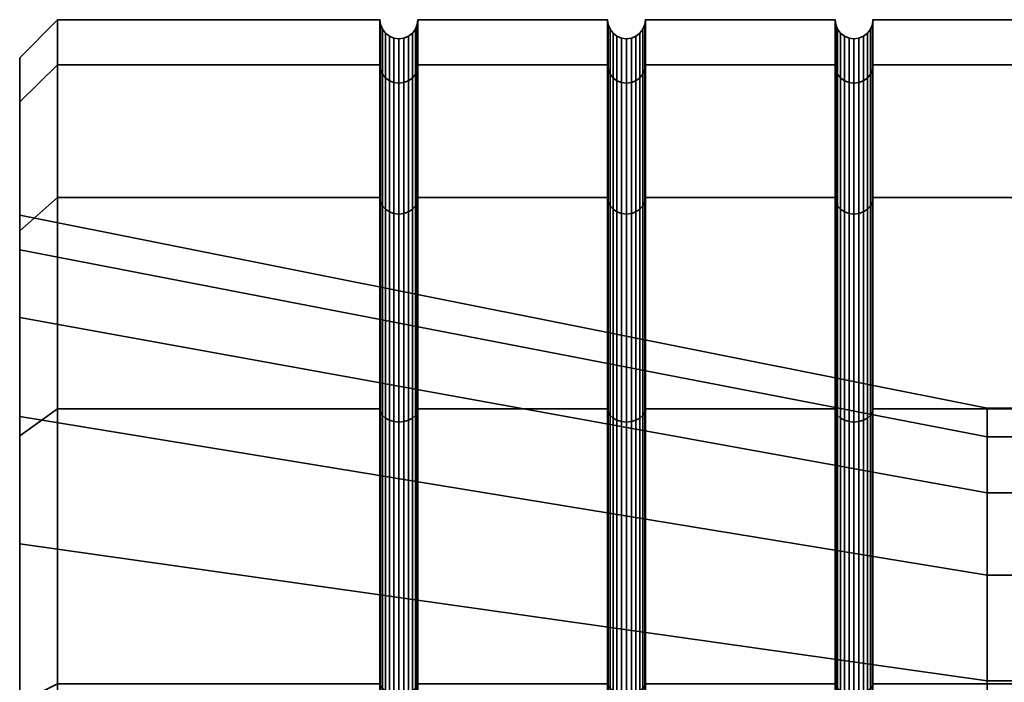
# Model space of a CAD drawing. Units: millimetres. Extents: x -215 to 285, y -30 to 471.
# Drawn here: x -215 to -202, y 369 to 378 of the extents above; entities that cross this region are included whole.
import ezdxf

# ---------------------------------------------------------------- set-up
doc = ezdxf.new("R2010")
doc.units = ezdxf.units.MM
doc.layers.add('t180-4', color=4, linetype='Continuous', lineweight=35)

msp = doc.modelspace()

# ---------------------------------------------------------------- meshes
at = {"layer": 't180-4'}
mesh = msp.add_polyface(dxfattribs=at)
corners = [(-214.689, 376.915, -57.862), (-210.439, 376.915, -57.862), (-210.439, 375.167, -62.083), (-214.689, 375.167, -62.083), (-214.689, 377.511, -53.333), (-210.439, 377.511, -53.333), (-214.689, 376.915, -48.803), (-210.439, 376.915, -48.803), (-214.689, 375.167, -44.583), (-210.439, 375.167, -44.583), (-210.43, 376.853, -57.845), (-210.43, 375.111, -62.05), (-210.43, 377.447, -53.333), (-210.43, 376.853, -48.82), (-210.43, 375.111, -44.615), (-215.189, 376.428, -57.731), (-215.189, 374.934, -54.638), (-215.189, 377.007, -53.333), (-215.189, 374.481, -49.455), (-215.189, 376.428, -48.934), (-209.972, 375.059, -62.02), (-209.972, 376.794, -57.83), (-209.947, 376.853, -57.845), (-209.947, 375.111, -62.05), (-210.012, 375.014, -61.994), (-210.012, 376.744, -57.816), (-210.064, 374.979, -61.974), (-210.064, 376.706, -57.806), (-210.366, 375.014, -61.994), (-210.366, 376.744, -57.816), (-210.314, 376.706, -57.806), (-210.314, 374.979, -61.974), (-210.405, 375.059, -62.02), (-210.405, 376.794, -57.83), (-209.972, 377.386, -53.333), (-209.947, 377.447, -53.333), (-210.012, 377.335, -53.333), (-210.064, 377.295, -53.333), (-210.124, 376.682, -57.799), (-210.124, 377.27, -53.333), (-210.189, 376.674, -57.797), (-210.189, 377.261, -53.333), (-210.254, 376.682, -57.799), (-210.254, 377.27, -53.333), (-210.314, 377.295, -53.333), (-210.366, 377.335, -53.333), (-210.405, 377.386, -53.333), (-209.972, 376.794, -48.836), (-209.947, 376.853, -48.82), (-210.012, 376.744, -48.849), (-210.064, 376.706, -48.859), (-210.124, 376.682, -48.866), (-210.189, 376.674, -48.868), (-210.254, 376.682, -48.866), (-210.314, 376.706, -48.859), (-210.366, 376.744, -48.849), (-210.405, 376.794, -48.836), (-209.972, 375.059, -44.645), (-209.947, 375.111, -44.615), (-210.012, 375.014, -44.671), (-210.064, 374.979, -44.691), (-210.366, 375.014, -44.671), (-210.314, 374.979, -44.691), (-210.405, 375.059, -44.645)]
mesh.append_faces([[corners[k] for k in face] for face in [(0, 1, 2, 3), (4, 5, 1, 0), (6, 7, 5, 4), (8, 9, 7, 6), (2, 1, 10, 11), (1, 5, 12, 10), (5, 7, 13, 12), (7, 9, 14, 13), (15, 17, 4, 0), (17, 19, 6, 4), (20, 21, 22, 23), (24, 25, 21, 20), (26, 27, 25, 24), (28, 29, 30, 31), (32, 33, 29, 28), (11, 10, 33, 32), (21, 34, 35, 22), (25, 36, 34, 21), (27, 37, 36, 25), (38, 39, 37, 27), (40, 41, 39, 38), (42, 43, 41, 40), (30, 44, 43, 42), (29, 45, 44, 30), (33, 46, 45, 29), (10, 12, 46, 33), (34, 47, 48, 35), (36, 49, 47, 34), (37, 50, 49, 36), (39, 51, 50, 37), (41, 52, 51, 39), (43, 53, 52, 41), (44, 54, 53, 43), (45, 55, 54, 44), (46, 56, 55, 45), (12, 13, 56, 46), (47, 57, 58, 48), (49, 59, 57, 47), (50, 60, 59, 49), (55, 61, 62, 54), (56, 63, 61, 55), (13, 14, 63, 56)]])
mesh.append_faces([[corners[k] for k in face] for face in [(15, 16, 17), (17, 18, 19)]], dxfattribs={"vtx0": -1, "vtx1": -1})
mesh = msp.add_polyface(dxfattribs=at)
corners = [(-209.939, 376.915, -57.862), (-207.439, 376.915, -57.862), (-207.439, 375.167, -62.083), (-209.939, 375.167, -62.083), (-209.939, 377.511, -53.333), (-207.439, 377.511, -53.333), (-209.939, 376.915, -48.803), (-207.439, 376.915, -48.803), (-209.939, 375.167, -44.583), (-207.439, 375.167, -44.583), (-209.947, 375.111, -62.05), (-209.947, 376.853, -57.845), (-209.947, 377.447, -53.333), (-209.947, 376.853, -48.82), (-209.947, 375.111, -44.615), (-206.947, 375.111, -62.05), (-206.947, 376.853, -57.845), (-206.939, 376.915, -57.862), (-206.939, 375.167, -62.083), (-207.43, 376.853, -57.845), (-207.43, 375.111, -62.05), (-206.947, 377.447, -53.333), (-206.939, 377.511, -53.333), (-207.43, 377.447, -53.333), (-206.947, 376.853, -48.82), (-206.939, 376.915, -48.803), (-207.43, 376.853, -48.82), (-206.947, 375.111, -44.615), (-206.939, 375.167, -44.583), (-207.43, 375.111, -44.615), (-206.972, 375.059, -62.02), (-206.972, 376.794, -57.83), (-207.012, 375.014, -61.994), (-207.012, 376.744, -57.816), (-207.366, 375.014, -61.994), (-207.366, 376.744, -57.816), (-207.314, 376.706, -57.806), (-207.314, 374.979, -61.974), (-207.405, 375.059, -62.02), (-207.405, 376.794, -57.83), (-206.972, 377.386, -53.333), (-207.012, 377.335, -53.333), (-207.064, 376.706, -57.806), (-207.064, 377.295, -53.333), (-207.124, 376.682, -57.799), (-207.124, 377.27, -53.333), (-207.189, 376.674, -57.797), (-207.189, 377.261, -53.333), (-207.254, 376.682, -57.799), (-207.254, 377.27, -53.333), (-207.314, 377.295, -53.333), (-207.366, 377.335, -53.333), (-207.405, 377.386, -53.333), (-206.972, 376.794, -48.836), (-207.012, 376.744, -48.849), (-207.064, 376.706, -48.859), (-207.124, 376.682, -48.866), (-207.189, 376.674, -48.868), (-207.254, 376.682, -48.866), (-207.314, 376.706, -48.859), (-207.366, 376.744, -48.849), (-207.405, 376.794, -48.836), (-206.972, 375.059, -44.645), (-207.012, 375.014, -44.671), (-207.405, 375.059, -44.645), (-207.366, 375.014, -44.671)]
mesh.append_faces([[corners[k] for k in face] for face in [(0, 1, 2, 3), (4, 5, 1, 0), (6, 7, 5, 4), (8, 9, 7, 6), (10, 11, 0, 3), (11, 12, 4, 0), (12, 13, 6, 4), (13, 14, 8, 6), (15, 16, 17, 18), (2, 1, 19, 20), (16, 21, 22, 17), (1, 5, 23, 19), (21, 24, 25, 22), (5, 7, 26, 23), (24, 27, 28, 25), (7, 9, 29, 26), (30, 31, 16, 15), (32, 33, 31, 30), (34, 35, 36, 37), (38, 39, 35, 34), (20, 19, 39, 38), (31, 40, 21, 16), (33, 41, 40, 31), (42, 43, 41, 33), (44, 45, 43, 42), (46, 47, 45, 44), (48, 49, 47, 46), (36, 50, 49, 48), (35, 51, 50, 36), (39, 52, 51, 35), (19, 23, 52, 39), (40, 53, 24, 21), (41, 54, 53, 40), (43, 55, 54, 41), (45, 56, 55, 43), (47, 57, 56, 45), (49, 58, 57, 47), (50, 59, 58, 49), (51, 60, 59, 50), (52, 61, 60, 51), (23, 26, 61, 52), (53, 62, 27, 24), (54, 63, 62, 53), (61, 64, 65, 60), (26, 29, 64, 61)]])
mesh = msp.add_polyface(dxfattribs=at)
corners = [(-206.939, 376.915, -57.862), (-204.439, 376.915, -57.862), (-204.439, 375.167, -62.083), (-206.939, 375.167, -62.083), (-206.939, 377.511, -53.333), (-204.439, 377.511, -53.333), (-206.939, 376.915, -48.803), (-204.439, 376.915, -48.803), (-206.939, 375.167, -44.583), (-204.439, 375.167, -44.583), (-203.947, 375.111, -62.05), (-203.947, 376.853, -57.845), (-203.939, 376.915, -57.862), (-203.939, 375.167, -62.083), (-204.43, 376.853, -57.845), (-204.43, 375.111, -62.05), (-203.947, 377.447, -53.333), (-203.939, 377.511, -53.333), (-204.43, 377.447, -53.333), (-203.947, 376.853, -48.82), (-203.939, 376.915, -48.803), (-204.43, 376.853, -48.82), (-203.947, 375.111, -44.615), (-203.939, 375.167, -44.583), (-204.43, 375.111, -44.615), (-203.972, 375.059, -62.02), (-203.972, 376.794, -57.83), (-204.012, 375.014, -61.994), (-204.012, 376.744, -57.816), (-204.064, 374.979, -61.974), (-204.064, 376.706, -57.806), (-204.366, 375.014, -61.994), (-204.366, 376.744, -57.816), (-204.314, 376.706, -57.806), (-204.314, 374.979, -61.974), (-204.405, 375.059, -62.02), (-204.405, 376.794, -57.83), (-203.972, 377.386, -53.333), (-204.012, 377.335, -53.333), (-204.064, 377.295, -53.333), (-204.124, 376.682, -57.799), (-204.124, 377.27, -53.333), (-204.189, 376.674, -57.797), (-204.189, 377.261, -53.333), (-204.254, 376.682, -57.799), (-204.254, 377.27, -53.333), (-204.314, 377.295, -53.333), (-204.366, 377.335, -53.333), (-204.405, 377.386, -53.333), (-203.972, 376.794, -48.836), (-204.012, 376.744, -48.849), (-204.064, 376.706, -48.859), (-204.124, 376.682, -48.866), (-204.189, 376.674, -48.868), (-204.254, 376.682, -48.866), (-204.314, 376.706, -48.859), (-204.366, 376.744, -48.849), (-204.405, 376.794, -48.836), (-203.972, 375.059, -44.645), (-204.012, 375.014, -44.671), (-204.064, 374.979, -44.691), (-204.366, 375.014, -44.671), (-204.314, 374.979, -44.691), (-204.405, 375.059, -44.645)]
mesh.append_faces([[corners[k] for k in face] for face in [(0, 1, 2, 3), (4, 5, 1, 0), (6, 7, 5, 4), (8, 9, 7, 6), (10, 11, 12, 13), (2, 1, 14, 15), (11, 16, 17, 12), (1, 5, 18, 14), (16, 19, 20, 17), (5, 7, 21, 18), (19, 22, 23, 20), (7, 9, 24, 21), (25, 26, 11, 10), (27, 28, 26, 25), (29, 30, 28, 27), (31, 32, 33, 34), (35, 36, 32, 31), (15, 14, 36, 35), (26, 37, 16, 11), (28, 38, 37, 26), (30, 39, 38, 28), (40, 41, 39, 30), (42, 43, 41, 40), (44, 45, 43, 42), (33, 46, 45, 44), (32, 47, 46, 33), (36, 48, 47, 32), (14, 18, 48, 36), (37, 49, 19, 16), (38, 50, 49, 37), (39, 51, 50, 38), (41, 52, 51, 39), (43, 53, 52, 41), (45, 54, 53, 43), (46, 55, 54, 45), (47, 56, 55, 46), (48, 57, 56, 47), (18, 21, 57, 48), (49, 58, 22, 19), (50, 59, 58, 49), (51, 60, 59, 50), (56, 61, 62, 55), (57, 63, 61, 56), (21, 24, 63, 57)]])
mesh = msp.add_polyface(dxfattribs=at)
corners = [(-176.189, 364.541, -70.236), (-192.907, 363.19, -70.414), (-194.156, 363.909, -70.32), (-195.575, 364.158, -70.287), (-203.939, 364.541, -70.236), (-196.993, 363.909, -70.32), (-197.642, 362.475, -36.157), (-196.675, 363.035, -36.231), (-203.939, 364.541, -36.429), (-195.575, 363.23, -36.256), (-176.189, 364.541, -36.429), (-194.474, 363.035, -36.231), (-203.939, 368.761, -68.488), (-176.189, 368.761, -68.488), (-203.939, 372.386, -65.707), (-176.189, 372.386, -65.707), (-203.939, 375.167, -62.083), (-176.189, 375.167, -62.083), (-203.939, 376.915, -57.862), (-176.189, 376.915, -57.862), (-203.939, 377.511, -53.333), (-176.189, 377.511, -53.333), (-203.939, 376.915, -48.803), (-176.189, 376.915, -48.803), (-203.939, 375.167, -44.583), (-176.189, 375.167, -44.583), (-203.939, 372.386, -40.958), (-176.189, 372.386, -40.958), (-203.939, 368.761, -38.177), (-176.189, 368.761, -38.177), (-188.718, 367.14, -43.152), (-188.718, 363.228, -41.328), (-194.782, 363.228, -41.328), (-195.575, 363.37, -41.394), (-196.368, 363.228, -41.328), (-202.432, 363.228, -41.328), (-202.432, 367.14, -43.152), (-188.718, 365.264, -64.597), (-202.432, 365.264, -64.597), (-196.943, 363.772, -64.996), (-195.575, 364.012, -64.932), (-194.206, 363.772, -64.996), (-192.999, 363.081, -65.182), (-198.15, 363.081, -65.182), (-198.242, 363.19, -70.414), (-188.718, 368.8, -62.121), (-188.718, 371.275, -58.585), (-202.432, 371.275, -58.585), (-202.432, 368.8, -62.121), (-188.718, 372.393, -54.416), (-202.432, 372.393, -54.416), (-188.718, 372.016, -50.116), (-202.432, 372.016, -50.116), (-188.718, 370.192, -46.204), (-202.432, 370.192, -46.204), (-181.674, 367.693, -61.014), (-181.674, 369.857, -57.924), (-181.674, 370.833, -54.279), (-181.674, 370.505, -50.521), (-181.674, 368.91, -47.102), (-181.674, 366.242, -44.434), (-181.674, 364.602, -63.178)]
mesh.append_faces([[corners[k] for k in face] for face in [(12, 13, 0, 4), (14, 15, 13, 12), (16, 17, 15, 14), (18, 19, 17, 16), (20, 21, 19, 18), (22, 23, 21, 20), (24, 25, 23, 22), (26, 27, 25, 24), (28, 29, 27, 26), (8, 10, 29, 28), (3, 40, 39, 5), (5, 39, 43, 44), (1, 42, 41, 2), (2, 41, 40, 3), (45, 46, 47, 48), (46, 49, 50, 47), (49, 51, 52, 50), (51, 53, 54, 52), (53, 30, 36, 54), (37, 45, 48, 38), (55, 56, 46, 45), (56, 57, 49, 46), (57, 58, 51, 49), (58, 59, 53, 51), (59, 60, 30, 53), (61, 55, 45, 37)]])
mesh.append_faces([[corners[k] for k in face] for face in [(30, 35, 36)]], dxfattribs={"vtx0": -1})
mesh.append_faces([[corners[k] for k in face] for face in [(8, 9, 10)]], dxfattribs={"vtx0": -1, "vtx1": -1})
mesh.append_faces([[corners[k] for k in face] for face in [(0, 1, 2), (0, 2, 3), (4, 3, 5), (8, 7, 9), (10, 9, 11), (30, 32, 33), (30, 33, 34), (30, 34, 35), (37, 39, 40), (37, 40, 41), (37, 41, 42), (38, 43, 39)]], dxfattribs={"vtx0": -1, "vtx2": -1})
mesh.append_faces([[corners[k] for k in face] for face in [(4, 0, 3), (6, 7, 8), (37, 38, 39)]], dxfattribs={"vtx1": -1, "vtx2": -1})
mesh.append_faces([[corners[k] for k in face] for face in [(30, 31, 32)]], dxfattribs={"vtx2": -1})
mesh = msp.add_polyface(dxfattribs=at)
corners = [(-214.689, 375.167, -62.083), (-210.439, 375.167, -62.083), (-210.439, 372.386, -65.707), (-214.689, 372.386, -65.707), (-214.689, 372.386, -40.958), (-210.439, 372.386, -40.958), (-210.439, 375.167, -44.583), (-214.689, 375.167, -44.583), (-210.43, 375.111, -62.05), (-210.43, 372.34, -65.661), (-210.43, 372.34, -41.004), (-210.43, 375.111, -44.615), (-215.189, 372.282, -44.74), (-215.189, 368.603, -41.062), (-215.189, 372.029, -41.315), (-215.189, 374.73, -44.835), (-215.189, 376.428, -48.934), (-215.189, 374.481, -49.455), (-215.189, 372.029, -65.35), (-215.189, 370.604, -63.925), (-215.189, 374.73, -61.83), (-215.189, 373.588, -59.663), (-215.189, 376.428, -57.731), (-215.189, 374.934, -54.638), (-215.189, 377.007, -53.333), (-214.689, 376.915, -57.862), (-214.689, 376.915, -48.803), (-209.972, 372.297, -65.619), (-209.972, 375.059, -62.02), (-209.947, 375.111, -62.05), (-209.947, 372.34, -65.661), (-210.012, 372.261, -65.582), (-210.012, 375.014, -61.994), (-210.064, 372.233, -65.554), (-210.064, 374.979, -61.974), (-210.124, 372.215, -65.536), (-210.124, 374.958, -61.962), (-210.189, 372.209, -65.53), (-210.189, 374.95, -61.958), (-210.254, 372.215, -65.536), (-210.254, 374.958, -61.962), (-210.314, 372.233, -65.554), (-210.314, 374.979, -61.974), (-210.366, 372.261, -65.582), (-210.366, 375.014, -61.994), (-210.405, 372.297, -65.619), (-210.405, 375.059, -62.02), (-210.124, 376.682, -57.799), (-210.064, 376.706, -57.806), (-210.189, 376.674, -57.797), (-210.254, 376.682, -57.799), (-210.314, 376.706, -57.806), (-210.124, 376.682, -48.866), (-210.124, 374.958, -44.703), (-210.064, 374.979, -44.691), (-210.064, 376.706, -48.859), (-210.189, 376.674, -48.868), (-210.189, 374.95, -44.708), (-210.254, 376.682, -48.866), (-210.254, 374.958, -44.703), (-210.314, 376.706, -48.859), (-210.314, 374.979, -44.691), (-210.012, 375.014, -44.671), (-210.012, 372.261, -41.083), (-209.972, 372.297, -41.047), (-209.972, 375.059, -44.645), (-210.064, 372.233, -41.111), (-210.124, 372.215, -41.129), (-210.189, 372.209, -41.135), (-210.254, 372.215, -41.129), (-210.314, 372.233, -41.111), (-210.366, 375.014, -44.671), (-210.366, 372.261, -41.083), (-210.405, 375.059, -44.645), (-210.405, 372.297, -41.047)]
mesh.append_faces([[corners[k] for k in face] for face in [(0, 1, 2, 3), (4, 5, 6, 7), (2, 1, 8, 9), (6, 5, 10, 11), (18, 20, 0, 3), (20, 22, 25, 0), (16, 15, 7, 26), (15, 14, 4, 7), (27, 28, 29, 30), (31, 32, 28, 27), (33, 34, 32, 31), (35, 36, 34, 33), (37, 38, 36, 35), (39, 40, 38, 37), (41, 42, 40, 39), (43, 44, 42, 41), (45, 46, 44, 43), (9, 8, 46, 45), (36, 47, 48, 34), (38, 49, 47, 36), (40, 50, 49, 38), (42, 51, 50, 40), (52, 53, 54, 55), (56, 57, 53, 52), (58, 59, 57, 56), (60, 61, 59, 58), (62, 63, 64, 65), (54, 66, 63, 62), (53, 67, 66, 54), (57, 68, 67, 53), (59, 69, 68, 57), (61, 70, 69, 59), (71, 72, 70, 61), (73, 74, 72, 71), (11, 10, 74, 73)]])
mesh.append_faces([[corners[k] for k in face] for face in [(12, 16, 17), (18, 19, 20), (20, 21, 22)]], dxfattribs={"vtx0": -1, "vtx1": -1})
mesh.append_faces([[corners[k] for k in face] for face in [(12, 14, 15), (12, 15, 16), (20, 19, 21), (22, 21, 23), (24, 23, 17)]], dxfattribs={"vtx0": -1, "vtx2": -1})
mesh.append_faces([[corners[k] for k in face] for face in [(12, 13, 14)]], dxfattribs={"vtx1": -1, "vtx2": -1})
mesh = msp.add_polyface(dxfattribs=at)
corners = [(-209.939, 375.167, -62.083), (-207.439, 375.167, -62.083), (-207.439, 372.386, -65.707), (-209.939, 372.386, -65.707), (-209.939, 372.386, -40.958), (-207.439, 372.386, -40.958), (-207.439, 375.167, -44.583), (-209.939, 375.167, -44.583), (-209.947, 372.34, -65.661), (-209.947, 375.111, -62.05), (-209.947, 375.111, -44.615), (-209.947, 372.34, -41.004), (-206.947, 372.34, -65.661), (-206.947, 375.111, -62.05), (-206.939, 375.167, -62.083), (-206.939, 372.386, -65.707), (-207.43, 375.111, -62.05), (-207.43, 372.34, -65.661), (-206.947, 375.111, -44.615), (-206.947, 372.34, -41.004), (-206.939, 372.386, -40.958), (-206.939, 375.167, -44.583), (-207.43, 372.34, -41.004), (-207.43, 375.111, -44.615), (-215.189, 370.604, -63.925), (-202.432, 368.8, -62.121), (-202.432, 371.275, -58.585), (-215.189, 373.588, -59.663), (-202.432, 372.393, -54.416), (-215.189, 374.934, -54.638), (-202.432, 372.016, -50.116), (-215.189, 374.481, -49.455), (-202.432, 370.192, -46.204), (-215.189, 372.282, -44.74), (-206.972, 372.297, -65.619), (-206.972, 375.059, -62.02), (-207.012, 372.261, -65.582), (-207.012, 375.014, -61.994), (-207.064, 372.233, -65.554), (-207.064, 374.979, -61.974), (-207.124, 372.215, -65.536), (-207.124, 374.958, -61.962), (-207.189, 372.209, -65.53), (-207.189, 374.95, -61.958), (-207.254, 372.215, -65.536), (-207.254, 374.958, -61.962), (-207.314, 372.233, -65.554), (-207.314, 374.979, -61.974), (-207.366, 372.261, -65.582), (-207.366, 375.014, -61.994), (-207.405, 372.297, -65.619), (-207.405, 375.059, -62.02), (-207.064, 376.706, -57.806), (-207.012, 376.744, -57.816), (-207.124, 376.682, -57.799), (-207.189, 376.674, -57.797), (-207.254, 376.682, -57.799), (-207.314, 376.706, -57.806), (-207.064, 376.706, -48.859), (-207.064, 374.979, -44.691), (-207.012, 375.014, -44.671), (-207.012, 376.744, -48.849), (-207.124, 376.682, -48.866), (-207.124, 374.958, -44.703), (-207.189, 376.674, -48.868), (-207.189, 374.95, -44.708), (-207.254, 376.682, -48.866), (-207.254, 374.958, -44.703), (-207.314, 376.706, -48.859), (-207.314, 374.979, -44.691), (-207.366, 376.744, -48.849), (-207.366, 375.014, -44.671), (-206.972, 375.059, -44.645), (-206.972, 372.297, -41.047), (-207.012, 372.261, -41.083), (-207.064, 372.233, -41.111), (-207.124, 372.215, -41.129), (-207.189, 372.209, -41.135), (-207.254, 372.215, -41.129), (-207.314, 372.233, -41.111), (-207.366, 372.261, -41.083), (-207.405, 375.059, -44.645), (-207.405, 372.297, -41.047), (-209.972, 375.059, -44.645), (-209.972, 372.297, -41.047)]
mesh.append_faces([[corners[k] for k in face] for face in [(0, 1, 2, 3), (4, 5, 6, 7), (8, 9, 0, 3), (10, 11, 4, 7), (12, 13, 14, 15), (2, 1, 16, 17), (18, 19, 20, 21), (6, 5, 22, 23), (24, 25, 26, 27), (27, 26, 28, 29), (29, 28, 30, 31), (31, 30, 32, 33), (34, 35, 13, 12), (36, 37, 35, 34), (38, 39, 37, 36), (40, 41, 39, 38), (42, 43, 41, 40), (44, 45, 43, 42), (46, 47, 45, 44), (48, 49, 47, 46), (50, 51, 49, 48), (17, 16, 51, 50), (39, 52, 53, 37), (41, 54, 52, 39), (43, 55, 54, 41), (45, 56, 55, 43), (47, 57, 56, 45), (58, 59, 60, 61), (62, 63, 59, 58), (64, 65, 63, 62), (66, 67, 65, 64), (68, 69, 67, 66), (70, 71, 69, 68), (72, 73, 19, 18), (60, 74, 73, 72), (59, 75, 74, 60), (63, 76, 75, 59), (65, 77, 76, 63), (67, 78, 77, 65), (69, 79, 78, 67), (71, 80, 79, 69), (81, 82, 80, 71), (23, 22, 82, 81), (83, 84, 11, 10)]])
mesh = msp.add_polyface(dxfattribs=at)
corners = [(-206.939, 372.386, -65.707), (-204.439, 372.386, -65.707), (-204.439, 368.761, -68.488), (-206.939, 368.761, -68.488), (-206.939, 375.167, -62.083), (-204.439, 375.167, -62.083), (-206.939, 372.386, -40.958), (-204.439, 372.386, -40.958), (-204.439, 375.167, -44.583), (-206.939, 375.167, -44.583), (-206.939, 368.761, -38.177), (-204.439, 368.761, -38.177), (-203.947, 368.729, -68.432), (-203.947, 372.34, -65.661), (-203.939, 372.386, -65.707), (-203.939, 368.761, -68.488), (-204.43, 372.34, -65.661), (-204.43, 368.729, -68.432), (-203.947, 375.111, -62.05), (-203.939, 375.167, -62.083), (-204.43, 375.111, -62.05), (-203.947, 375.111, -44.615), (-203.947, 372.34, -41.004), (-203.939, 372.386, -40.958), (-203.939, 375.167, -44.583), (-204.43, 372.34, -41.004), (-204.43, 375.111, -44.615), (-203.947, 368.729, -38.233), (-203.939, 368.761, -38.177), (-204.43, 368.729, -38.233), (-203.972, 368.699, -68.38), (-203.972, 372.297, -65.619), (-204.405, 372.297, -65.619), (-204.405, 368.699, -68.38), (-203.972, 375.059, -62.02), (-204.012, 372.261, -65.582), (-204.012, 375.014, -61.994), (-204.064, 372.233, -65.554), (-204.064, 374.979, -61.974), (-204.124, 372.215, -65.536), (-204.124, 374.958, -61.962), (-204.189, 372.209, -65.53), (-204.189, 374.95, -61.958), (-204.254, 372.215, -65.536), (-204.254, 374.958, -61.962), (-204.314, 372.233, -65.554), (-204.314, 374.979, -61.974), (-204.366, 372.261, -65.582), (-204.366, 375.014, -61.994), (-204.405, 375.059, -62.02), (-204.124, 376.682, -57.799), (-204.064, 376.706, -57.806), (-204.189, 376.674, -57.797), (-204.254, 376.682, -57.799), (-204.314, 376.706, -57.806), (-204.124, 376.682, -48.866), (-204.124, 374.958, -44.703), (-204.064, 374.979, -44.691), (-204.064, 376.706, -48.859), (-204.189, 376.674, -48.868), (-204.189, 374.95, -44.708), (-204.254, 376.682, -48.866), (-204.254, 374.958, -44.703), (-204.314, 376.706, -48.859), (-204.314, 374.979, -44.691), (-203.972, 375.059, -44.645), (-203.972, 372.297, -41.047), (-204.012, 375.014, -44.671), (-204.012, 372.261, -41.083), (-204.064, 372.233, -41.111), (-204.124, 372.215, -41.129), (-204.189, 372.209, -41.135), (-204.254, 372.215, -41.129), (-204.314, 372.233, -41.111), (-204.366, 375.014, -44.671), (-204.366, 372.261, -41.083), (-204.405, 375.059, -44.645), (-204.405, 372.297, -41.047), (-203.972, 368.699, -38.285), (-204.405, 368.699, -38.285)]
mesh.append_faces([[corners[k] for k in face] for face in [(0, 1, 2, 3), (4, 5, 1, 0), (6, 7, 8, 9), (10, 11, 7, 6), (12, 13, 14, 15), (2, 1, 16, 17), (13, 18, 19, 14), (1, 5, 20, 16), (21, 22, 23, 24), (8, 7, 25, 26), (22, 27, 28, 23), (7, 11, 29, 25), (30, 31, 13, 12), (17, 16, 32, 33), (31, 34, 18, 13), (35, 36, 34, 31), (37, 38, 36, 35), (39, 40, 38, 37), (41, 42, 40, 39), (43, 44, 42, 41), (45, 46, 44, 43), (47, 48, 46, 45), (32, 49, 48, 47), (16, 20, 49, 32), (40, 50, 51, 38), (42, 52, 50, 40), (44, 53, 52, 42), (46, 54, 53, 44), (55, 56, 57, 58), (59, 60, 56, 55), (61, 62, 60, 59), (63, 64, 62, 61), (65, 66, 22, 21), (67, 68, 66, 65), (57, 69, 68, 67), (56, 70, 69, 57), (60, 71, 70, 56), (62, 72, 71, 60), (64, 73, 72, 62), (74, 75, 73, 64), (76, 77, 75, 74), (26, 25, 77, 76), (66, 78, 27, 22), (25, 29, 79, 77)]])
mesh = msp.add_polyface(dxfattribs=at)
corners = [(-214.689, 368.761, -68.488), (-210.439, 368.761, -68.488), (-210.439, 364.541, -70.236), (-214.689, 364.541, -70.236), (-214.689, 372.386, -65.707), (-210.439, 372.386, -65.707), (-214.689, 368.761, -38.177), (-210.439, 368.761, -38.177), (-210.439, 372.386, -40.958), (-214.689, 372.386, -40.958), (-214.689, 364.541, -36.429), (-210.439, 364.541, -36.429), (-210.43, 368.729, -68.432), (-210.43, 364.524, -70.174), (-209.947, 368.729, -68.432), (-209.947, 372.34, -65.661), (-209.939, 372.386, -65.707), (-209.939, 368.761, -68.488), (-210.43, 372.34, -65.661), (-210.43, 368.729, -38.233), (-210.43, 372.34, -41.004), (-210.43, 364.524, -36.491), (-215.189, 368.509, -38.614), (-215.189, 372.029, -41.315), (-215.189, 368.603, -41.062), (-215.189, 363.888, -38.863), (-215.189, 368.509, -68.051), (-215.189, 366.342, -66.909), (-215.189, 372.029, -65.35), (-215.189, 370.604, -63.925), (-209.972, 364.508, -70.116), (-209.972, 368.699, -68.38), (-209.947, 364.524, -70.174), (-210.012, 364.495, -70.066), (-210.012, 368.673, -68.335), (-210.366, 364.495, -70.066), (-210.366, 368.673, -68.335), (-210.314, 368.653, -68.301), (-210.314, 364.485, -70.027), (-210.405, 364.508, -70.116), (-210.405, 368.699, -68.38), (-209.972, 372.297, -65.619), (-210.012, 372.261, -65.582), (-210.064, 368.653, -68.301), (-210.064, 372.233, -65.554), (-210.124, 368.641, -68.279), (-210.124, 372.215, -65.536), (-210.189, 368.636, -68.272), (-210.189, 372.209, -65.53), (-210.254, 368.641, -68.279), (-210.254, 372.215, -65.536), (-210.314, 372.233, -65.554), (-210.366, 372.261, -65.582), (-210.405, 372.297, -65.619), (-209.972, 372.297, -41.047), (-209.972, 368.699, -38.285), (-209.947, 368.729, -38.233), (-209.947, 372.34, -41.004), (-210.012, 372.261, -41.083), (-210.012, 368.673, -38.33), (-210.064, 372.233, -41.111), (-210.064, 368.653, -38.365), (-210.124, 372.215, -41.129), (-210.124, 368.641, -38.386), (-210.189, 372.209, -41.135), (-210.189, 368.636, -38.394), (-210.254, 372.215, -41.129), (-210.254, 368.641, -38.386), (-210.314, 372.233, -41.111), (-210.314, 368.653, -38.365), (-210.366, 372.261, -41.083), (-210.366, 368.673, -38.33), (-210.405, 372.297, -41.047), (-210.405, 368.699, -38.285), (-209.972, 364.508, -36.55), (-209.947, 364.524, -36.491), (-210.012, 364.495, -36.6), (-210.405, 364.508, -36.55), (-210.366, 364.495, -36.6)]
mesh.append_faces([[corners[k] for k in face] for face in [(0, 1, 2, 3), (4, 5, 1, 0), (6, 7, 8, 9), (10, 11, 7, 6), (2, 1, 12, 13), (14, 15, 16, 17), (1, 5, 18, 12), (8, 7, 19, 20), (7, 11, 21, 19), (26, 28, 4, 0), (23, 22, 6, 9), (30, 31, 14, 32), (33, 34, 31, 30), (35, 36, 37, 38), (39, 40, 36, 35), (13, 12, 40, 39), (31, 41, 15, 14), (34, 42, 41, 31), (43, 44, 42, 34), (45, 46, 44, 43), (47, 48, 46, 45), (49, 50, 48, 47), (37, 51, 50, 49), (36, 52, 51, 37), (40, 53, 52, 36), (12, 18, 53, 40), (54, 55, 56, 57), (58, 59, 55, 54), (60, 61, 59, 58), (62, 63, 61, 60), (64, 65, 63, 62), (66, 67, 65, 64), (68, 69, 67, 66), (70, 71, 69, 68), (72, 73, 71, 70), (20, 19, 73, 72), (55, 74, 75, 56), (59, 76, 74, 55), (73, 77, 78, 71), (19, 21, 77, 73)]])
mesh.append_faces([[corners[k] for k in face] for face in [(26, 27, 28)]], dxfattribs={"vtx0": -1, "vtx1": -1})
mesh.append_faces([[corners[k] for k in face] for face in [(22, 24, 25), (28, 27, 29)]], dxfattribs={"vtx0": -1, "vtx2": -1})
mesh.append_faces([[corners[k] for k in face] for face in [(22, 23, 24)]], dxfattribs={"vtx1": -1, "vtx2": -1})
mesh = msp.add_polyface(dxfattribs=at)
corners = [(-209.939, 368.761, -68.488), (-207.439, 368.761, -68.488), (-207.439, 364.541, -70.236), (-209.939, 364.541, -70.236), (-209.939, 372.386, -65.707), (-207.439, 372.386, -65.707), (-209.939, 368.761, -38.177), (-207.439, 368.761, -38.177), (-207.439, 372.386, -40.958), (-209.939, 372.386, -40.958), (-209.939, 364.541, -36.429), (-207.439, 364.541, -36.429), (-209.947, 364.524, -70.174), (-209.947, 368.729, -68.432), (-209.947, 372.34, -41.004), (-209.947, 368.729, -38.233), (-209.947, 364.524, -36.491), (-207.43, 368.729, -68.432), (-207.43, 364.524, -70.174), (-206.947, 368.729, -68.432), (-206.947, 372.34, -65.661), (-206.939, 372.386, -65.707), (-206.939, 368.761, -68.488), (-207.43, 372.34, -65.661), (-206.947, 372.34, -41.004), (-206.947, 368.729, -38.233), (-206.939, 368.761, -38.177), (-206.939, 372.386, -40.958), (-207.43, 368.729, -38.233), (-207.43, 372.34, -41.004), (-206.947, 364.524, -36.491), (-206.939, 364.541, -36.429), (-207.43, 364.524, -36.491), (-215.189, 372.282, -44.74), (-202.432, 370.192, -46.204), (-202.432, 367.14, -43.152), (-215.189, 368.603, -41.062), (-215.189, 366.342, -66.909), (-202.432, 365.264, -64.597), (-202.432, 368.8, -62.121), (-215.189, 370.604, -63.925), (-206.972, 364.508, -70.116), (-206.972, 368.699, -68.38), (-206.947, 364.524, -70.174), (-207.012, 364.495, -70.066), (-207.012, 368.673, -68.335), (-207.405, 364.508, -70.116), (-207.405, 368.699, -68.38), (-207.366, 368.673, -68.335), (-207.366, 364.495, -70.066), (-206.972, 372.297, -65.619), (-207.012, 372.261, -65.582), (-207.064, 368.653, -68.301), (-207.064, 372.233, -65.554), (-207.124, 368.641, -68.279), (-207.124, 372.215, -65.536), (-207.189, 368.636, -68.272), (-207.189, 372.209, -65.53), (-207.254, 368.641, -68.279), (-207.254, 372.215, -65.536), (-207.314, 368.653, -68.301), (-207.314, 372.233, -65.554), (-207.366, 372.261, -65.582), (-207.405, 372.297, -65.619), (-206.972, 372.297, -41.047), (-206.972, 368.699, -38.285), (-207.012, 372.261, -41.083), (-207.012, 368.673, -38.33), (-207.064, 372.233, -41.111), (-207.064, 368.653, -38.365), (-207.124, 372.215, -41.129), (-207.124, 368.641, -38.386), (-207.189, 372.209, -41.135), (-207.189, 368.636, -38.394), (-207.254, 372.215, -41.129), (-207.254, 368.641, -38.386), (-207.314, 372.233, -41.111), (-207.314, 368.653, -38.365), (-207.366, 372.261, -41.083), (-207.366, 368.673, -38.33), (-207.405, 372.297, -41.047), (-207.405, 368.699, -38.285), (-206.972, 364.508, -36.55), (-207.012, 364.495, -36.6), (-207.405, 364.508, -36.55), (-207.366, 364.495, -36.6)]
mesh.append_faces([[corners[k] for k in face] for face in [(0, 1, 2, 3), (4, 5, 1, 0), (6, 7, 8, 9), (10, 11, 7, 6), (12, 13, 0, 3), (14, 15, 6, 9), (15, 16, 10, 6), (2, 1, 17, 18), (19, 20, 21, 22), (1, 5, 23, 17), (24, 25, 26, 27), (8, 7, 28, 29), (25, 30, 31, 26), (7, 11, 32, 28), (33, 34, 35, 36), (37, 38, 39, 40), (41, 42, 19, 43), (44, 45, 42, 41), (46, 47, 48, 49), (18, 17, 47, 46), (42, 50, 20, 19), (45, 51, 50, 42), (52, 53, 51, 45), (54, 55, 53, 52), (56, 57, 55, 54), (58, 59, 57, 56), (60, 61, 59, 58), (48, 62, 61, 60), (47, 63, 62, 48), (17, 23, 63, 47), (64, 65, 25, 24), (66, 67, 65, 64), (68, 69, 67, 66), (70, 71, 69, 68), (72, 73, 71, 70), (74, 75, 73, 72), (76, 77, 75, 74), (78, 79, 77, 76), (80, 81, 79, 78), (29, 28, 81, 80), (65, 82, 30, 25), (67, 83, 82, 65), (81, 84, 85, 79), (28, 32, 84, 81)]])
mesh = msp.add_polyface(dxfattribs=at)
corners = [(-206.939, 368.761, -68.488), (-204.439, 368.761, -68.488), (-204.439, 364.541, -70.236), (-206.939, 364.541, -70.236), (-206.939, 364.541, -36.429), (-204.439, 364.541, -36.429), (-204.439, 368.761, -38.177), (-206.939, 368.761, -38.177), (-206.947, 364.524, -70.174), (-206.947, 368.729, -68.432), (-203.939, 364.541, -70.236), (-196.993, 363.909, -70.32), (-198.242, 363.19, -70.414), (-203.947, 364.524, -70.174), (-203.947, 368.729, -68.432), (-203.939, 368.761, -68.488), (-204.43, 368.729, -68.432), (-204.43, 364.524, -70.174), (-203.947, 368.729, -38.233), (-203.947, 364.524, -36.491), (-203.939, 364.541, -36.429), (-203.939, 368.761, -38.177), (-204.43, 364.524, -36.491), (-204.43, 368.729, -38.233), (-203.972, 364.508, -70.116), (-203.972, 368.699, -68.38), (-204.012, 364.495, -70.066), (-204.012, 368.673, -68.335), (-204.064, 364.485, -70.027), (-204.064, 368.653, -68.301), (-204.124, 364.478, -70.003), (-204.124, 368.641, -68.279), (-204.189, 364.476, -69.995), (-204.189, 368.636, -68.272), (-204.254, 364.478, -70.003), (-204.254, 368.641, -68.279), (-204.314, 364.485, -70.027), (-204.314, 368.653, -68.301), (-204.366, 364.495, -70.066), (-204.366, 368.673, -68.335), (-204.405, 364.508, -70.116), (-204.405, 368.699, -68.38), (-204.012, 372.261, -65.582), (-203.972, 372.297, -65.619), (-204.064, 372.233, -65.554), (-204.124, 372.215, -65.536), (-204.189, 372.209, -65.53), (-204.254, 372.215, -65.536), (-204.314, 372.233, -65.554), (-204.366, 372.261, -65.582), (-204.405, 372.297, -65.619), (-204.012, 372.261, -41.083), (-204.012, 368.673, -38.33), (-203.972, 368.699, -38.285), (-203.972, 372.297, -41.047), (-204.064, 372.233, -41.111), (-204.064, 368.653, -38.365), (-204.124, 372.215, -41.129), (-204.124, 368.641, -38.386), (-204.189, 372.209, -41.135), (-204.189, 368.636, -38.394), (-204.254, 372.215, -41.129), (-204.254, 368.641, -38.386), (-204.314, 372.233, -41.111), (-204.314, 368.653, -38.365), (-204.366, 372.261, -41.083), (-204.366, 368.673, -38.33), (-204.405, 372.297, -41.047), (-204.405, 368.699, -38.285), (-203.972, 364.508, -36.55), (-204.012, 364.495, -36.6), (-204.064, 364.485, -36.638), (-204.124, 364.478, -36.662), (-204.189, 364.476, -36.67), (-204.254, 364.478, -36.662), (-204.314, 364.485, -36.638), (-204.366, 364.495, -36.6), (-204.405, 364.508, -36.55)]
mesh.append_faces([[corners[k] for k in face] for face in [(0, 1, 2, 3), (4, 5, 6, 7), (8, 9, 0, 3), (13, 14, 15, 10), (2, 1, 16, 17), (18, 19, 20, 21), (6, 5, 22, 23), (24, 25, 14, 13), (26, 27, 25, 24), (28, 29, 27, 26), (30, 31, 29, 28), (32, 33, 31, 30), (34, 35, 33, 32), (36, 37, 35, 34), (38, 39, 37, 36), (40, 41, 39, 38), (17, 16, 41, 40), (27, 42, 43, 25), (29, 44, 42, 27), (31, 45, 44, 29), (33, 46, 45, 31), (35, 47, 46, 33), (37, 48, 47, 35), (39, 49, 48, 37), (41, 50, 49, 39), (51, 52, 53, 54), (55, 56, 52, 51), (57, 58, 56, 55), (59, 60, 58, 57), (61, 62, 60, 59), (63, 64, 62, 61), (65, 66, 64, 63), (67, 68, 66, 65), (53, 69, 19, 18), (52, 70, 69, 53), (56, 71, 70, 52), (58, 72, 71, 56), (60, 73, 72, 58), (62, 74, 73, 60), (64, 75, 74, 62), (66, 76, 75, 64), (68, 77, 76, 66), (23, 22, 77, 68)]])
mesh.append_faces([[corners[k] for k in face] for face in [(10, 11, 12)]], dxfattribs={"vtx0": -1, "vtx2": -1})

doc.saveas('drawing.dxf')
